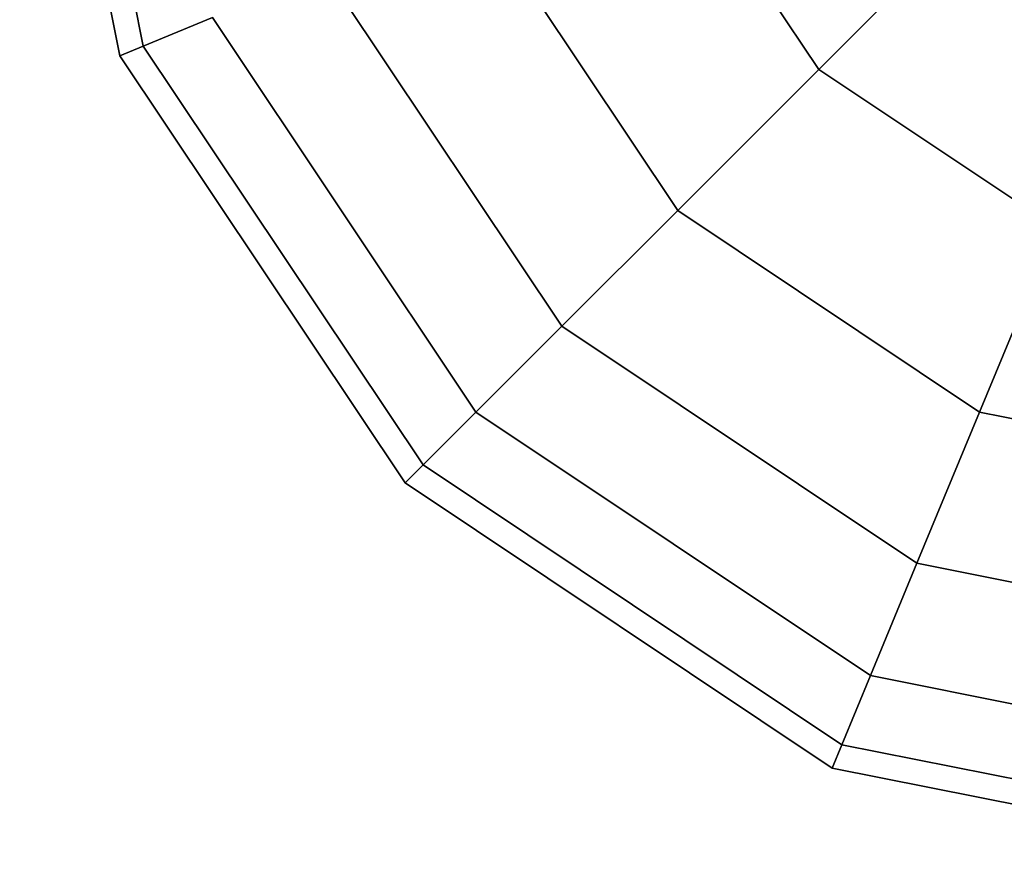
# Model space of a CAD drawing. Extents: x -26868 to -13915, y 9117 to 22516.
# Drawn here: x -21389 to -21296, y 11953 to 12034 of the extents above; entities that cross this region are included whole.
import ezdxf

# ---------------------------------------------------------------- set-up
doc = ezdxf.new("R2010")
doc.units = 0
doc.header["$LTSCALE"] = 350
doc.header["$MEASUREMENT"] = 0
doc.layers.add('COPENHAGEN.01', color=7, linetype='CONTINUOUS')

msp = doc.modelspace()

# ---------------------------------------------------------------- linework, layer by layer
at = {"layer": 'COPENHAGEN.01'}
for p, q in [((-21379.603, 12030.371), (-21389.118, 12078.207)), ((-21389.118, 12078.207), (-21379.603, 12030.371)), ((-21379.603, 12030.371), (-21389.118, 12078.207)), ((-21389.118, 12078.207), (-21379.603, 12030.371)), ((-21379.603, 12030.371), (-21389.118, 12078.207)), ((-21389.118, 12078.207), (-21379.603, 12030.371)), ((-21377.384, 12031.29), (-21386.716, 12078.207)), ((-21386.716, 12078.207), (-21377.384, 12031.29)), ((-21377.384, 12031.29), (-21386.716, 12078.207)), ((-21386.716, 12078.207), (-21377.384, 12031.29)), ((-21377.384, 12031.29), (-21386.716, 12078.207)), ((-21386.716, 12078.207), (-21377.384, 12031.29)), ((-21377.384, 12031.29), (-21386.716, 12078.207)), ((-21386.716, 12078.207), (-21377.384, 12031.29)), ((-21377.384, 12031.29), (-21386.716, 12078.207)), ((-21386.716, 12078.207), (-21377.384, 12031.29)), ((-21377.384, 12031.29), (-21386.716, 12078.207)), ((-21386.716, 12078.207), (-21377.384, 12031.29)), ((-21313.224, 12029.101), (-21328.278, 12051.631)), ((-21328.278, 12051.631), (-21313.224, 12029.101)), ((-21313.224, 12029.101), (-21328.278, 12051.631)), ((-21328.278, 12051.631), (-21313.224, 12029.101)), ((-21313.224, 12029.101), (-21328.278, 12051.631)), ((-21328.278, 12051.631), (-21313.224, 12029.101)), ((-21313.224, 12029.101), (-21328.278, 12051.631)), ((-21328.278, 12051.631), (-21313.224, 12029.101)), ((-21313.224, 12029.101), (-21328.278, 12051.631)), ((-21328.278, 12051.631), (-21313.224, 12029.101)), ((-21313.224, 12029.101), (-21328.278, 12051.631)), ((-21328.278, 12051.631), (-21313.224, 12029.101)), ((-21326.618, 12015.707), (-21345.778, 12044.382)), ((-21345.778, 12044.382), (-21326.618, 12015.707)), ((-21326.618, 12015.707), (-21345.778, 12044.382)), ((-21345.778, 12044.382), (-21326.618, 12015.707)), ((-21326.618, 12015.707), (-21345.778, 12044.382)), ((-21345.778, 12044.382), (-21326.618, 12015.707)), ((-21326.618, 12015.707), (-21345.778, 12044.382)), ((-21345.778, 12044.382), (-21326.618, 12015.707)), ((-21326.618, 12015.707), (-21345.778, 12044.382)), ((-21345.778, 12044.382), (-21326.618, 12015.707)), ((-21326.618, 12015.707), (-21345.778, 12044.382)), ((-21345.778, 12044.382), (-21326.618, 12015.707)), ((-21313.224, 12029.101), (-21297.943, 12044.382)), ((-21297.943, 12044.382), (-21313.224, 12029.101)), ((-21297.943, 12044.382), (-21313.224, 12029.101)), ((-21313.224, 12029.101), (-21297.943, 12044.382)), ((-21313.224, 12029.101), (-21297.943, 12044.382)), ((-21297.943, 12044.382), (-21313.224, 12029.101)), ((-21297.943, 12044.382), (-21313.224, 12029.101)), ((-21313.224, 12029.101), (-21297.943, 12044.382)), ((-21313.224, 12029.101), (-21297.943, 12044.382)), ((-21297.943, 12044.382), (-21313.224, 12029.101)), ((-21297.943, 12044.382), (-21313.224, 12029.101)), ((-21313.224, 12029.101), (-21297.943, 12044.382)), ((-21337.61, 12004.714), (-21360.14, 12038.433)), ((-21360.14, 12038.433), (-21337.61, 12004.714)), ((-21337.61, 12004.714), (-21360.14, 12038.433)), ((-21360.14, 12038.433), (-21337.61, 12004.714)), ((-21337.61, 12004.714), (-21360.14, 12038.433)), ((-21360.14, 12038.433), (-21337.61, 12004.714)), ((-21337.61, 12004.714), (-21360.14, 12038.433)), ((-21360.14, 12038.433), (-21337.61, 12004.714)), ((-21337.61, 12004.714), (-21360.14, 12038.433)), ((-21360.14, 12038.433), (-21337.61, 12004.714)), ((-21337.61, 12004.714), (-21360.14, 12038.433)), ((-21360.14, 12038.433), (-21337.61, 12004.714)), ((-21377.384, 12031.29), (-21370.812, 12034.012)), ((-21370.812, 12034.012), (-21377.384, 12031.29)), ((-21370.812, 12034.012), (-21377.384, 12031.29)), ((-21377.384, 12031.29), (-21370.812, 12034.012)), ((-21377.384, 12031.29), (-21370.812, 12034.012)), ((-21370.812, 12034.012), (-21377.384, 12031.29)), ((-21370.812, 12034.012), (-21377.384, 12031.29)), ((-21377.384, 12031.29), (-21370.812, 12034.012)), ((-21377.384, 12031.29), (-21370.812, 12034.012)), ((-21370.812, 12034.012), (-21377.384, 12031.29)), ((-21370.812, 12034.012), (-21377.384, 12031.29)), ((-21377.384, 12031.29), (-21370.812, 12034.012)), ((-21345.778, 11996.546), (-21370.812, 12034.012)), ((-21370.812, 12034.012), (-21345.778, 11996.546)), ((-21345.778, 11996.546), (-21370.812, 12034.012)), ((-21370.812, 12034.012), (-21345.778, 11996.546)), ((-21345.778, 11996.546), (-21370.812, 12034.012)), ((-21370.812, 12034.012), (-21345.778, 11996.546)), ((-21345.778, 11996.546), (-21370.812, 12034.012)), ((-21370.812, 12034.012), (-21345.778, 11996.546)), ((-21345.778, 11996.546), (-21370.812, 12034.012)), ((-21370.812, 12034.012), (-21345.778, 11996.546)), ((-21345.778, 11996.546), (-21370.812, 12034.012)), ((-21370.812, 12034.012), (-21345.778, 11996.546)), ((-21379.603, 12030.371), (-21377.384, 12031.29)), ((-21377.384, 12031.29), (-21379.603, 12030.371)), ((-21377.384, 12031.29), (-21379.603, 12030.371)), ((-21379.603, 12030.371), (-21377.384, 12031.29)), ((-21379.603, 12030.371), (-21377.384, 12031.29)), ((-21377.384, 12031.29), (-21379.603, 12030.371)), ((-21377.384, 12031.29), (-21379.603, 12030.371)), ((-21379.603, 12030.371), (-21377.384, 12031.29)), ((-21379.603, 12030.371), (-21377.384, 12031.29)), ((-21377.384, 12031.29), (-21379.603, 12030.371)), ((-21377.384, 12031.29), (-21379.603, 12030.371)), ((-21379.603, 12030.371), (-21377.384, 12031.29)), ((-21352.506, 11989.818), (-21379.603, 12030.371)), ((-21379.603, 12030.371), (-21352.506, 11989.818)), ((-21352.506, 11989.818), (-21379.603, 12030.371)), ((-21379.603, 12030.371), (-21352.506, 11989.818)), ((-21352.506, 11989.818), (-21379.603, 12030.371)), ((-21379.603, 12030.371), (-21352.506, 11989.818)), ((-21350.808, 11991.517), (-21377.384, 12031.29)), ((-21377.384, 12031.29), (-21350.808, 11991.517)), ((-21350.808, 11991.517), (-21377.384, 12031.29)), ((-21377.384, 12031.29), (-21350.808, 11991.517)), ((-21350.808, 11991.517), (-21377.384, 12031.29)), ((-21377.384, 12031.29), (-21350.808, 11991.517)), ((-21350.808, 11991.517), (-21377.384, 12031.29)), ((-21377.384, 12031.29), (-21350.808, 11991.517)), ((-21350.808, 11991.517), (-21377.384, 12031.29)), ((-21377.384, 12031.29), (-21350.808, 11991.517)), ((-21350.808, 11991.517), (-21377.384, 12031.29)), ((-21377.384, 12031.29), (-21350.808, 11991.517)), ((-21326.618, 12015.707), (-21313.224, 12029.101)), ((-21313.224, 12029.101), (-21326.618, 12015.707)), ((-21313.224, 12029.101), (-21326.618, 12015.707)), ((-21326.618, 12015.707), (-21313.224, 12029.101)), ((-21326.618, 12015.707), (-21313.224, 12029.101)), ((-21313.224, 12029.101), (-21326.618, 12015.707)), ((-21313.224, 12029.101), (-21326.618, 12015.707)), ((-21326.618, 12015.707), (-21313.224, 12029.101)), ((-21326.618, 12015.707), (-21313.224, 12029.101)), ((-21313.224, 12029.101), (-21326.618, 12015.707)), ((-21313.224, 12029.101), (-21326.618, 12015.707)), ((-21326.618, 12015.707), (-21313.224, 12029.101)), ((-21290.694, 12014.047), (-21313.224, 12029.101)), ((-21313.224, 12029.101), (-21290.694, 12014.047)), ((-21290.694, 12014.047), (-21313.224, 12029.101)), ((-21313.224, 12029.101), (-21290.694, 12014.047)), ((-21290.694, 12014.047), (-21313.224, 12029.101)), ((-21313.224, 12029.101), (-21290.694, 12014.047)), ((-21290.694, 12014.047), (-21313.224, 12029.101)), ((-21313.224, 12029.101), (-21290.694, 12014.047)), ((-21290.694, 12014.047), (-21313.224, 12029.101)), ((-21313.224, 12029.101), (-21290.694, 12014.047)), ((-21290.694, 12014.047), (-21313.224, 12029.101)), ((-21313.224, 12029.101), (-21290.694, 12014.047)), ((-21337.61, 12004.714), (-21326.618, 12015.707)), ((-21326.618, 12015.707), (-21337.61, 12004.714)), ((-21326.618, 12015.707), (-21337.61, 12004.714)), ((-21337.61, 12004.714), (-21326.618, 12015.707)), ((-21337.61, 12004.714), (-21326.618, 12015.707)), ((-21326.618, 12015.707), (-21337.61, 12004.714)), ((-21326.618, 12015.707), (-21337.61, 12004.714)), ((-21337.61, 12004.714), (-21326.618, 12015.707)), ((-21337.61, 12004.714), (-21326.618, 12015.707)), ((-21326.618, 12015.707), (-21337.61, 12004.714)), ((-21326.618, 12015.707), (-21337.61, 12004.714)), ((-21337.61, 12004.714), (-21326.618, 12015.707)), ((-21297.943, 11996.546), (-21326.618, 12015.707)), ((-21326.618, 12015.707), (-21297.943, 11996.546)), ((-21297.943, 11996.546), (-21326.618, 12015.707)), ((-21326.618, 12015.707), (-21297.943, 11996.546)), ((-21297.943, 11996.546), (-21326.618, 12015.707)), ((-21326.618, 12015.707), (-21297.943, 11996.546)), ((-21297.943, 11996.546), (-21326.618, 12015.707)), ((-21326.618, 12015.707), (-21297.943, 11996.546)), ((-21297.943, 11996.546), (-21326.618, 12015.707)), ((-21326.618, 12015.707), (-21297.943, 11996.546)), ((-21297.943, 11996.546), (-21326.618, 12015.707)), ((-21326.618, 12015.707), (-21297.943, 11996.546)), ((-21297.943, 11996.546), (-21290.694, 12014.047)), ((-21290.694, 12014.047), (-21297.943, 11996.546)), ((-21290.694, 12014.047), (-21297.943, 11996.546)), ((-21297.943, 11996.546), (-21290.694, 12014.047)), ((-21297.943, 11996.546), (-21290.694, 12014.047)), ((-21290.694, 12014.047), (-21297.943, 11996.546)), ((-21290.694, 12014.047), (-21297.943, 11996.546)), ((-21297.943, 11996.546), (-21290.694, 12014.047)), ((-21297.943, 11996.546), (-21290.694, 12014.047)), ((-21290.694, 12014.047), (-21297.943, 11996.546)), ((-21290.694, 12014.047), (-21297.943, 11996.546)), ((-21297.943, 11996.546), (-21290.694, 12014.047)), ((-21345.778, 11996.546), (-21337.61, 12004.714)), ((-21337.61, 12004.714), (-21345.778, 11996.546)), ((-21337.61, 12004.714), (-21345.778, 11996.546)), ((-21345.778, 11996.546), (-21337.61, 12004.714)), ((-21345.778, 11996.546), (-21337.61, 12004.714)), ((-21337.61, 12004.714), (-21345.778, 11996.546)), ((-21337.61, 12004.714), (-21345.778, 11996.546)), ((-21345.778, 11996.546), (-21337.61, 12004.714)), ((-21345.778, 11996.546), (-21337.61, 12004.714)), ((-21337.61, 12004.714), (-21345.778, 11996.546)), ((-21337.61, 12004.714), (-21345.778, 11996.546)), ((-21345.778, 11996.546), (-21337.61, 12004.714)), ((-21303.892, 11982.184), (-21337.61, 12004.714)), ((-21337.61, 12004.714), (-21303.892, 11982.184)), ((-21303.892, 11982.184), (-21337.61, 12004.714)), ((-21337.61, 12004.714), (-21303.892, 11982.184)), ((-21303.892, 11982.184), (-21337.61, 12004.714)), ((-21337.61, 12004.714), (-21303.892, 11982.184)), ((-21303.892, 11982.184), (-21337.61, 12004.714)), ((-21337.61, 12004.714), (-21303.892, 11982.184)), ((-21303.892, 11982.184), (-21337.61, 12004.714)), ((-21337.61, 12004.714), (-21303.892, 11982.184)), ((-21303.892, 11982.184), (-21337.61, 12004.714)), ((-21337.61, 12004.714), (-21303.892, 11982.184)), ((-21350.808, 11991.517), (-21345.778, 11996.546)), ((-21345.778, 11996.546), (-21350.808, 11991.517)), ((-21345.778, 11996.546), (-21350.808, 11991.517)), ((-21350.808, 11991.517), (-21345.778, 11996.546)), ((-21350.808, 11991.517), (-21345.778, 11996.546)), ((-21345.778, 11996.546), (-21350.808, 11991.517)), ((-21345.778, 11996.546), (-21350.808, 11991.517)), ((-21350.808, 11991.517), (-21345.778, 11996.546)), ((-21350.808, 11991.517), (-21345.778, 11996.546)), ((-21345.778, 11996.546), (-21350.808, 11991.517)), ((-21345.778, 11996.546), (-21350.808, 11991.517)), ((-21350.808, 11991.517), (-21345.778, 11996.546)), ((-21308.312, 11971.512), (-21345.778, 11996.546)), ((-21345.778, 11996.546), (-21308.312, 11971.512)), ((-21308.312, 11971.512), (-21345.778, 11996.546)), ((-21345.778, 11996.546), (-21308.312, 11971.512)), ((-21308.312, 11971.512), (-21345.778, 11996.546)), ((-21345.778, 11996.546), (-21308.312, 11971.512)), ((-21308.312, 11971.512), (-21345.778, 11996.546)), ((-21345.778, 11996.546), (-21308.312, 11971.512)), ((-21308.312, 11971.512), (-21345.778, 11996.546)), ((-21345.778, 11996.546), (-21308.312, 11971.512)), ((-21308.312, 11971.512), (-21345.778, 11996.546)), ((-21345.778, 11996.546), (-21308.312, 11971.512)), ((-21303.892, 11982.184), (-21297.943, 11996.546)), ((-21297.943, 11996.546), (-21303.892, 11982.184)), ((-21297.943, 11996.546), (-21303.892, 11982.184)), ((-21303.892, 11982.184), (-21297.943, 11996.546)), ((-21303.892, 11982.184), (-21297.943, 11996.546)), ((-21297.943, 11996.546), (-21303.892, 11982.184)), ((-21297.943, 11996.546), (-21303.892, 11982.184)), ((-21303.892, 11982.184), (-21297.943, 11996.546)), ((-21303.892, 11982.184), (-21297.943, 11996.546)), ((-21297.943, 11996.546), (-21303.892, 11982.184)), ((-21297.943, 11996.546), (-21303.892, 11982.184)), ((-21303.892, 11982.184), (-21297.943, 11996.546)), ((-21264.118, 11989.818), (-21297.943, 11996.546)), ((-21297.943, 11996.546), (-21264.118, 11989.818)), ((-21264.118, 11989.818), (-21297.943, 11996.546)), ((-21297.943, 11996.546), (-21264.118, 11989.818)), ((-21264.118, 11989.818), (-21297.943, 11996.546)), ((-21297.943, 11996.546), (-21264.118, 11989.818)), ((-21264.118, 11989.818), (-21297.943, 11996.546)), ((-21297.943, 11996.546), (-21264.118, 11989.818)), ((-21264.118, 11989.818), (-21297.943, 11996.546)), ((-21297.943, 11996.546), (-21264.118, 11989.818)), ((-21264.118, 11989.818), (-21297.943, 11996.546)), ((-21297.943, 11996.546), (-21264.118, 11989.818)), ((-21352.506, 11989.818), (-21350.808, 11991.517)), ((-21350.808, 11991.517), (-21352.506, 11989.818)), ((-21350.808, 11991.517), (-21352.506, 11989.818)), ((-21352.506, 11989.818), (-21350.808, 11991.517)), ((-21352.506, 11989.818), (-21350.808, 11991.517)), ((-21350.808, 11991.517), (-21352.506, 11989.818)), ((-21350.808, 11991.517), (-21352.506, 11989.818)), ((-21352.506, 11989.818), (-21350.808, 11991.517)), ((-21352.506, 11989.818), (-21350.808, 11991.517)), ((-21350.808, 11991.517), (-21352.506, 11989.818)), ((-21350.808, 11991.517), (-21352.506, 11989.818)), ((-21352.506, 11989.818), (-21350.808, 11991.517)), ((-21311.034, 11964.941), (-21350.808, 11991.517)), ((-21350.808, 11991.517), (-21311.034, 11964.941)), ((-21311.034, 11964.941), (-21350.808, 11991.517)), ((-21350.808, 11991.517), (-21311.034, 11964.941)), ((-21311.034, 11964.941), (-21350.808, 11991.517)), ((-21350.808, 11991.517), (-21311.034, 11964.941)), ((-21311.034, 11964.941), (-21350.808, 11991.517)), ((-21350.808, 11991.517), (-21311.034, 11964.941)), ((-21311.034, 11964.941), (-21350.808, 11991.517)), ((-21350.808, 11991.517), (-21311.034, 11964.941)), ((-21311.034, 11964.941), (-21350.808, 11991.517)), ((-21350.808, 11991.517), (-21311.034, 11964.941)), ((-21311.954, 11962.722), (-21352.506, 11989.818)), ((-21352.506, 11989.818), (-21311.954, 11962.722)), ((-21311.954, 11962.722), (-21352.506, 11989.818)), ((-21352.506, 11989.818), (-21311.954, 11962.722)), ((-21311.954, 11962.722), (-21352.506, 11989.818)), ((-21352.506, 11989.818), (-21311.954, 11962.722)), ((-21308.312, 11971.512), (-21303.892, 11982.184)), ((-21303.892, 11982.184), (-21308.312, 11971.512)), ((-21303.892, 11982.184), (-21308.312, 11971.512)), ((-21308.312, 11971.512), (-21303.892, 11982.184)), ((-21308.312, 11971.512), (-21303.892, 11982.184)), ((-21303.892, 11982.184), (-21308.312, 11971.512)), ((-21303.892, 11982.184), (-21308.312, 11971.512)), ((-21308.312, 11971.512), (-21303.892, 11982.184)), ((-21308.312, 11971.512), (-21303.892, 11982.184)), ((-21303.892, 11982.184), (-21308.312, 11971.512)), ((-21303.892, 11982.184), (-21308.312, 11971.512)), ((-21308.312, 11971.512), (-21303.892, 11982.184)), ((-21264.118, 11974.273), (-21303.892, 11982.184)), ((-21303.892, 11982.184), (-21264.118, 11974.273)), ((-21264.118, 11974.273), (-21303.892, 11982.184)), ((-21303.892, 11982.184), (-21264.118, 11974.273)), ((-21264.118, 11974.273), (-21303.892, 11982.184)), ((-21303.892, 11982.184), (-21264.118, 11974.273)), ((-21264.118, 11974.273), (-21303.892, 11982.184)), ((-21303.892, 11982.184), (-21264.118, 11974.273)), ((-21264.118, 11974.273), (-21303.892, 11982.184)), ((-21303.892, 11982.184), (-21264.118, 11974.273)), ((-21264.118, 11974.273), (-21303.892, 11982.184)), ((-21303.892, 11982.184), (-21264.118, 11974.273)), ((-21311.034, 11964.941), (-21308.312, 11971.512)), ((-21308.312, 11971.512), (-21311.034, 11964.941)), ((-21308.312, 11971.512), (-21311.034, 11964.941)), ((-21311.034, 11964.941), (-21308.312, 11971.512)), ((-21311.034, 11964.941), (-21308.312, 11971.512)), ((-21308.312, 11971.512), (-21311.034, 11964.941)), ((-21308.312, 11971.512), (-21311.034, 11964.941)), ((-21311.034, 11964.941), (-21308.312, 11971.512)), ((-21311.034, 11964.941), (-21308.312, 11971.512)), ((-21308.312, 11971.512), (-21311.034, 11964.941)), ((-21308.312, 11971.512), (-21311.034, 11964.941)), ((-21311.034, 11964.941), (-21308.312, 11971.512)), ((-21264.118, 11962.722), (-21308.312, 11971.512)), ((-21308.312, 11971.512), (-21264.118, 11962.722)), ((-21264.118, 11962.722), (-21308.312, 11971.512)), ((-21308.312, 11971.512), (-21264.118, 11962.722)), ((-21264.118, 11962.722), (-21308.312, 11971.512)), ((-21308.312, 11971.512), (-21264.118, 11962.722)), ((-21264.118, 11962.722), (-21308.312, 11971.512)), ((-21308.312, 11971.512), (-21264.118, 11962.722)), ((-21264.118, 11962.722), (-21308.312, 11971.512)), ((-21308.312, 11971.512), (-21264.118, 11962.722)), ((-21264.118, 11962.722), (-21308.312, 11971.512)), ((-21308.312, 11971.512), (-21264.118, 11962.722)), ((-21311.954, 11962.722), (-21311.034, 11964.941)), ((-21311.034, 11964.941), (-21311.954, 11962.722)), ((-21311.034, 11964.941), (-21311.954, 11962.722)), ((-21311.954, 11962.722), (-21311.034, 11964.941)), ((-21311.954, 11962.722), (-21311.034, 11964.941)), ((-21311.034, 11964.941), (-21311.954, 11962.722)), ((-21311.034, 11964.941), (-21311.954, 11962.722)), ((-21311.954, 11962.722), (-21311.034, 11964.941)), ((-21311.954, 11962.722), (-21311.034, 11964.941)), ((-21311.034, 11964.941), (-21311.954, 11962.722)), ((-21311.034, 11964.941), (-21311.954, 11962.722)), ((-21311.954, 11962.722), (-21311.034, 11964.941)), ((-21264.118, 11955.608), (-21311.034, 11964.941)), ((-21311.034, 11964.941), (-21264.118, 11955.608)), ((-21264.118, 11955.608), (-21311.034, 11964.941)), ((-21311.034, 11964.941), (-21264.118, 11955.608)), ((-21264.118, 11955.608), (-21311.034, 11964.941)), ((-21311.034, 11964.941), (-21264.118, 11955.608)), ((-21264.118, 11955.608), (-21311.034, 11964.941)), ((-21311.034, 11964.941), (-21264.118, 11955.608)), ((-21264.118, 11955.608), (-21311.034, 11964.941)), ((-21311.034, 11964.941), (-21264.118, 11955.608)), ((-21264.118, 11955.608), (-21311.034, 11964.941)), ((-21311.034, 11964.941), (-21264.118, 11955.608)), ((-21264.118, 11953.207), (-21311.954, 11962.722)), ((-21311.954, 11962.722), (-21264.118, 11953.207)), ((-21264.118, 11953.207), (-21311.954, 11962.722)), ((-21311.954, 11962.722), (-21264.118, 11953.207)), ((-21264.118, 11953.207), (-21311.954, 11962.722)), ((-21311.954, 11962.722), (-21264.118, 11953.207))]:
    msp.add_line(p, q, dxfattribs=at)

doc.saveas('drawing.dxf')
